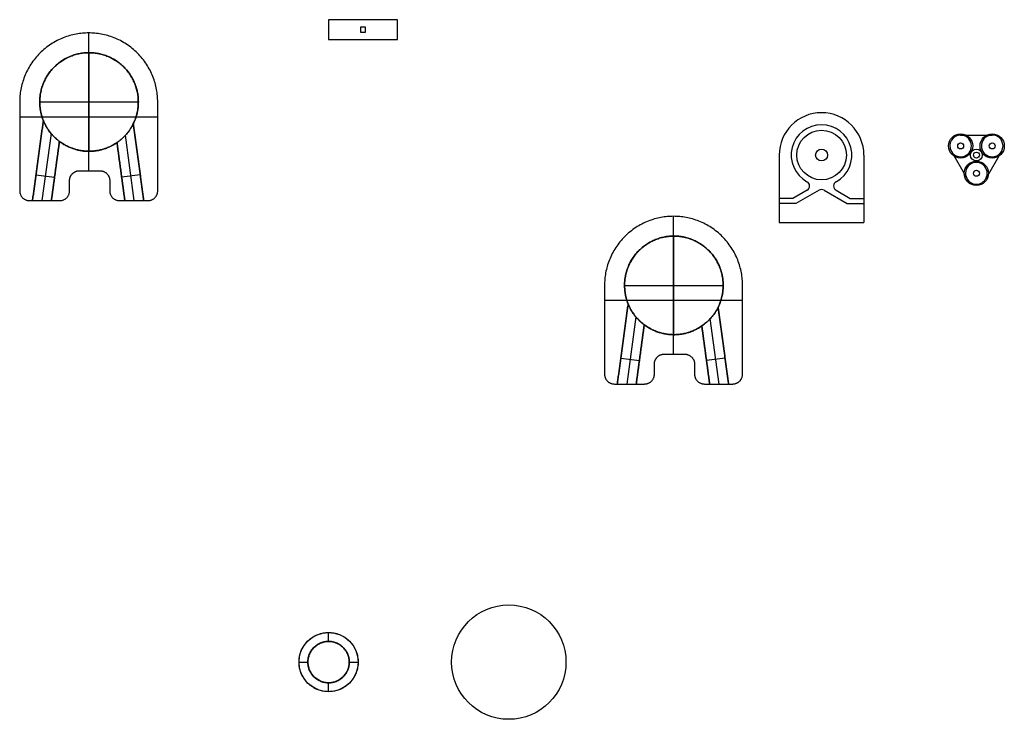
# Model space of a CAD drawing. Units: millimetres. Extents: x -5369 to 335, y -4311 to 284.
# Drawn here: x -664 to 335, y -425 to 284 of the extents above; entities that cross this region are included whole.
import ezdxf

# ---------------------------------------------------------------- set-up
doc = ezdxf.new("R2010")
doc.units = ezdxf.units.MM
doc.header["$MEASUREMENT"] = 0
doc.layers.add('Default', color=18, linetype='Continuous', true_color=0x000000)

msp = doc.modelspace()

# ---------------------------------------------------------------- linework, layer by layer
at = {"layer": 'Default'}
for p, q in [((-593.81, 130.77), (-593.81, 270.49)), ((-593.81, 250.49, 18), (-593.81, 270.49, 18)), ((-593.47, 150.49, 5.15), (-593.47, 250.49, 5.15)), ((-643.47, 200.49, 5.15), (-543.47, 200.49, 5.15)), ((-663.81, 185.49), (-523.81, 185.49)), ((-663.81, 185.49, 18), (-641.17, 185.49, 18)), ((-545.77, 185.49, 18), (-523.81, 185.49, 18)), ((-632, 168.62, 5.35), (-641.24, 100.49, 5.35)), ((-547.55, 100.49, 5.35), (-556.55, 166.77, 5.35)), ((-593.81, 130.77, 18), (-593.81, 150.49, 18)), ((280.83, 150.8), (296.83, 123.09)), ((332.11, 150.42), (316.11, 122.7)), ((106.56, 146.68), (106.56, 78.4)), ((192.46, 146.68), (192.46, 78.4)), ((-647.27, 126.71, 5.35), (-628.44, 124.16, 5.35)), ((-541.52, 126.71, 5.35), (-560.35, 124.16, 5.35)), ((134.82, 110.98), (120.54, 102.73)), ((147.01, 111.09), (123.54, 97.54)), ((152.01, 111.09), (175.49, 97.54)), ((164.21, 110.98), (178.49, 102.73)), ((118.74, 102.73), (106.56, 102.73)), ((120.54, 102.73), (118.74, 102.73)), ((178.49, 102.73), (180.29, 102.73)), ((180.29, 102.73), (192.46, 102.73)), ((118.74, 97.54), (106.56, 97.54)), ((123.54, 97.54), (118.74, 97.54)), ((175.49, 97.54), (180.29, 97.54)), ((180.29, 97.54), (192.46, 97.54)), ((-0.63, -55.16, -18), (-0.63, 84.56, -18)), ((-0.63, 64.55), (-0.63, 84.56)), ((106.56, 78.4), (192.46, 78.4)), ((-0.29, -35.44, -12.85), (-0.29, 64.56, -12.85)), ((-50.29, 14.56, -12.85), (49.71, 14.56, -12.85)), ((-70.63, -0.44, -18), (69.37, -0.44, -18)), ((-70.63, -0.44), (-47.98, -0.44)), ((47.41, -0.44), (69.37, -0.44)), ((-38.82, -17.31, -12.65), (-48.06, -85.44, -12.65)), ((45.63, -85.44, -12.65), (36.63, -19.16, -12.65)), ((-0.63, -55.16), (-0.63, -35.44)), ((-54.09, -59.22, -12.65), (-35.26, -61.77, -12.65)), ((51.66, -59.22, -12.65), (32.83, -61.77, -12.65)), ((-350.51, -346.38), (-350.51, -337.38)), ((-350.51, -346.38, 19), (-350.51, -337.38, 19)), ((-380.51, -367.38), (-371.51, -367.38)), ((-380.51, -367.38, 19), (-371.51, -367.38, 19)), ((-329.51, -367.38), (-320.51, -367.38)), ((-329.51, -367.38, 19), (-320.51, -367.38, 19)), ((-350.51, -397.38), (-350.51, -388.38)), ((-350.51, -397.38, 19), (-350.51, -388.38, 19))]:
    msp.add_line(p, q, dxfattribs=at)
for points in [[(-350.51, 263.92), (-280.51, 263.92), (-280.51, 283.92), (-350.51, 283.92)], [(-318, 271.42), (-313, 271.42), (-313, 276.42), (-318, 276.42)]]:
    msp.add_lwpolyline(points, close=True, dxfattribs=at)
msp.add_lwpolyline([(290.58, 166.92), (322.58, 166.92)], dxfattribs=at)
for centre, radius in [((149.51, 146.68), 25.16), ((290.58, 155.92), 12.26), ((322.58, 155.92), 12.3), ((149.51, 146.68), 6), ((290.58, 155.92), 3), ((306.58, 146.68), 6), ((322.58, 155.92), 3), ((306.58, 128.2), 12.3), ((306.58, 146.68), 3), ((306.58, 128.2), 3), ((-167.71, -367.38), 58), ((-350.51, -367.38), 30), ((-350.51, -367.38), 21)]:
    msp.add_circle(centre, radius, dxfattribs=at)
for centre, radius, start, end in [((149.51, 146.68), 42.95, 0, 180), ((149.51, 146.68), 30.77, 298.72664, 241.27336), ((290.58, 155.92), 11, 90, 207.67067), ((290.58, 155.92), 11, 211.59613, 90), ((322.58, 155.92), 11, 90, 330), ((322.58, 155.92), 11, 330, 90), ((306.58, 128.2), 11, 330, 207.67067), ((306.58, 128.2), 11, 207.67067, 330), ((132.32, 115.31), 5, 300, 61.27336), ((149.51, 106.76), 5, 60, 120), ((166.71, 115.31), 5, 118.72664, 240)]:
    msp.add_arc(centre, radius, start, end, dxfattribs=at)
for points, weights, knots in [([(-523.81, 200.49), (-523.81, 270.49), (-593.81, 270.49), (-663.81, 270.49), (-663.81, 200.49)], [1, 0.707106781187, 1, 0.707106781187, 1], [63.257877, 63.257877, 63.257877, 74.253451, 74.253451, 85.249025, 85.249025, 85.249025]), ([(-523.81, 200.49, 18), (-523.81, 270.49, 18), (-593.81, 270.49, 18), (-663.81, 270.49, 18), (-663.81, 200.49, 18)], [1, 0.707106781187, 1, 0.707106781187, 1], [63.257877, 63.257877, 63.257877, 74.253451, 74.253451, 85.249025, 85.249025, 85.249025]), ([(-523.81, 200.49, 9), (-523.81, 270.49, 9), (-593.81, 270.49, 9), (-663.81, 270.49, 9), (-663.81, 200.49, 9)], [1, 0.707106781187, 1, 0.707106781187, 1], [63.257877, 63.257877, 63.257877, 74.253451, 74.253451, 85.249025, 85.249025, 85.249025]), ([(-639.81, 181.71, 18), (-643.47, 190.74, 18), (-643.47, 200.49, 18), (-643.47, 250.49, 18), (-593.47, 250.49, 18), (-543.47, 250.49, 18), (-543.47, 200.49, 18)], [0.888688901485, 0.925285367004, 1, 0.707106781187, 1, 0.707106781187, 1], [-17.711449, -17.711449, -17.711449, -15.707963, -15.707963, -7.853982, -7.853982, 0, 0, 0]), ([(-543.47, 200.49, 11.65), (-543.47, 250.49, 11.65), (-593.47, 250.49, 11.65), (-643.47, 250.49, 11.65), (-643.47, 200.49, 11.65), (-643.47, 190.74, 11.65), (-639.81, 181.71, 11.65)], [1, 0.707106781187, 1, 0.707106781187, 1, 0.925285367004, 0.888688901485], [0, 0, 0, 7.853982, 7.853982, 15.707963, 15.707963, 17.711449, 17.711449, 17.711449]), ([(-543.47, 200.49, 5.15), (-543.47, 250.49, 5.15), (-593.47, 250.49, 5.15), (-643.47, 250.49, 5.15), (-643.47, 200.49, 5.15), (-643.47, 150.49, 5.15), (-593.47, 150.49, 5.15), (-543.47, 150.49, 5.15), (-543.47, 200.49, 5.15)], [1, 0.707106781187, 1, 0.707106781187, 1, 0.707106781187, 1, 0.707106781187, 1], [0, 0, 0, 7.853982, 7.853982, 15.707963, 15.707963, 23.561945, 23.561945, 31.415927, 31.415927, 31.415927]), ([(-565.12, 159.3, 18), (-577.93, 150.49, 18), (-593.47, 150.49, 18), (-610.16, 150.49, 18), (-623.51, 160.52, 18)], [0.860706505793, 0.885919259464, 1, 0.878500244826, 0.857803031733], [-26.621039, -26.621039, -26.621039, -23.561945, -23.561945, -20.303908, -20.303908, -20.303908]), ([(-623.51, 160.52, 11.65), (-610.16, 150.49, 11.65), (-593.47, 150.49, 11.65), (-577.93, 150.49, 11.65), (-565.12, 159.3, 11.65)], [0.857803031733, 0.878500244826, 1, 0.885919259464, 0.860706505793], [20.303908, 20.303908, 20.303908, 23.561945, 23.561945, 26.621039, 26.621039, 26.621039]), ([(-613.22, 120.77), (-613.22, 122.68), (-612.51, 124.45), (-610.01, 130.77), (-603.22, 130.77)], [1, 0.982290257781, 1, 0.827071553604, 1], [102.100663, 102.100663, 102.100663, 102.477622, 102.477622, 103.671459, 103.671459, 103.671459]), ([(-613.22, 120.77, 18), (-613.22, 122.68, 18), (-612.51, 124.45, 18), (-610.01, 130.77, 18), (-603.22, 130.77, 18)], [1, 0.982290257781, 1, 0.827071553604, 1], [102.100663, 102.100663, 102.100663, 102.477622, 102.477622, 103.671459, 103.671459, 103.671459]), ([(-613.22, 120.77, 9), (-613.22, 122.68, 9), (-612.51, 124.45, 9), (-610.01, 130.77, 9), (-603.22, 130.77, 9)], [1, 0.982290257781, 1, 0.827071553604, 1], [102.100663, 102.100663, 102.100663, 102.477622, 102.477622, 103.671459, 103.671459, 103.671459]), ([(69.37, 14.56, -18), (69.37, 84.56, -18), (-0.63, 84.56, -18), (-70.63, 84.56, -18), (-70.63, 14.56, -18)], [1, 0.707106781187, 1, 0.707106781187, 1], [63.257877, 63.257877, 63.257877, 74.253451, 74.253451, 85.249025, 85.249025, 85.249025]), ([(69.37, 14.56), (69.37, 84.56), (-0.63, 84.56), (-70.63, 84.56), (-70.63, 14.56)], [1, 0.707106781187, 1, 0.707106781187, 1], [63.257877, 63.257877, 63.257877, 74.253451, 74.253451, 85.249025, 85.249025, 85.249025]), ([(69.37, 14.56, -9), (69.37, 84.56, -9), (-0.63, 84.56, -9), (-70.63, 84.56, -9), (-70.63, 14.56, -9)], [1, 0.707106781187, 1, 0.707106781187, 1], [63.257877, 63.257877, 63.257877, 74.253451, 74.253451, 85.249025, 85.249025, 85.249025]), ([(-46.63, -4.22), (-50.29, 4.81), (-50.29, 14.56), (-50.29, 64.56), (-0.29, 64.56), (49.71, 64.56), (49.71, 14.56)], [0.888688901485, 0.925285367004, 1, 0.707106781187, 1, 0.707106781187, 1], [-17.711449, -17.711449, -17.711449, -15.707963, -15.707963, -7.853982, -7.853982, 0, 0, 0]), ([(49.71, 14.56, -6.35), (49.71, 64.56, -6.35), (-0.29, 64.56, -6.35), (-50.29, 64.56, -6.35), (-50.29, 14.56, -6.35), (-50.29, 4.81, -6.35), (-46.63, -4.22, -6.35)], [1, 0.707106781187, 1, 0.707106781187, 1, 0.925285367004, 0.888688901485], [0, 0, 0, 7.853982, 7.853982, 15.707963, 15.707963, 17.711449, 17.711449, 17.711449]), ([(49.71, 14.56, -12.85), (49.71, 64.56, -12.85), (-0.29, 64.56, -12.85), (-50.29, 64.56, -12.85), (-50.29, 14.56, -12.85), (-50.29, -35.44, -12.85), (-0.29, -35.44, -12.85), (49.71, -35.44, -12.85), (49.71, 14.56, -12.85)], [1, 0.707106781187, 1, 0.707106781187, 1, 0.707106781187, 1, 0.707106781187, 1], [0, 0, 0, 7.853982, 7.853982, 15.707963, 15.707963, 23.561945, 23.561945, 31.415927, 31.415927, 31.415927]), ([(28.06, -26.63), (15.26, -35.44), (-0.29, -35.44), (-16.98, -35.44), (-30.33, -25.41)], [0.860706505793, 0.885919259464, 1, 0.878500244826, 0.857803031733], [-26.621039, -26.621039, -26.621039, -23.561945, -23.561945, -20.303908, -20.303908, -20.303908]), ([(-30.33, -25.41, -6.35), (-16.98, -35.44, -6.35), (-0.29, -35.44, -6.35), (15.26, -35.44, -6.35), (28.06, -26.63, -6.35)], [0.857803031733, 0.878500244826, 1, 0.885919259464, 0.860706505793], [20.303908, 20.303908, 20.303908, 23.561945, 23.561945, 26.621039, 26.621039, 26.621039]), ([(-20.03, -65.16, -18), (-20.03, -63.26, -18), (-19.33, -61.48, -18), (-16.83, -55.16, -18), (-10.03, -55.16, -18)], [1, 0.982290257781, 1, 0.827071553604, 1], [102.100663, 102.100663, 102.100663, 102.477622, 102.477622, 103.671459, 103.671459, 103.671459]), ([(-20.03, -65.16), (-20.03, -63.26), (-19.33, -61.48), (-16.83, -55.16), (-10.03, -55.16)], [1, 0.982290257781, 1, 0.827071553604, 1], [102.100663, 102.100663, 102.100663, 102.477622, 102.477622, 103.671459, 103.671459, 103.671459]), ([(-20.03, -65.16, -9), (-20.03, -63.26, -9), (-19.33, -61.48, -9), (-16.83, -55.16, -9), (-10.03, -55.16, -9)], [1, 0.982290257781, 1, 0.827071553604, 1], [102.100663, 102.100663, 102.100663, 102.477622, 102.477622, 103.671459, 103.671459, 103.671459]), ([(-320.51, -367.38), (-320.51, -337.38), (-350.51, -337.38), (-380.51, -337.38), (-380.51, -367.38), (-380.51, -397.38), (-350.51, -397.38), (-320.51, -397.38), (-320.51, -367.38)], [1, 0.707106781187, 1, 0.707106781187, 1, 0.707106781187, 1, 0.707106781187, 1], [0, 0, 0, 4.712389, 4.712389, 9.424778, 9.424778, 14.137167, 14.137167, 18.849556, 18.849556, 18.849556]), ([(-320.51, -367.38, 19), (-320.51, -337.38, 19), (-350.51, -337.38, 19), (-380.51, -337.38, 19), (-380.51, -367.38, 19), (-380.51, -397.38, 19), (-350.51, -397.38, 19), (-320.51, -397.38, 19), (-320.51, -367.38, 19)], [1, 0.707106781187, 1, 0.707106781187, 1, 0.707106781187, 1, 0.707106781187, 1], [0, 0, 0, 4.712389, 4.712389, 9.424778, 9.424778, 14.137167, 14.137167, 18.849556, 18.849556, 18.849556]), ([(-320.51, -367.38, 9.5), (-320.51, -337.38, 9.5), (-350.51, -337.38, 9.5), (-380.51, -337.38, 9.5), (-380.51, -367.38, 9.5), (-380.51, -397.38, 9.5), (-350.51, -397.38, 9.5), (-320.51, -397.38, 9.5), (-320.51, -367.38, 9.5)], [1, 0.707106781187, 1, 0.707106781187, 1, 0.707106781187, 1, 0.707106781187, 1], [0, 0, 0, 4.712389, 4.712389, 9.424778, 9.424778, 14.137167, 14.137167, 18.849556, 18.849556, 18.849556]), ([(-329.51, -367.38), (-329.51, -346.38), (-350.51, -346.38), (-371.51, -346.38), (-371.51, -367.38), (-371.51, -388.38), (-350.51, -388.38), (-329.51, -388.38), (-329.51, -367.38)], [1, 0.707106781187, 1, 0.707106781187, 1, 0.707106781187, 1, 0.707106781187, 1], [0, 0, 0, 3.298672, 3.298672, 6.597345, 6.597345, 9.896017, 9.896017, 13.194689, 13.194689, 13.194689]), ([(-329.51, -367.38, 19), (-329.51, -388.38, 19), (-350.51, -388.38, 19), (-371.51, -388.38, 19), (-371.51, -367.38, 19), (-371.51, -346.38, 19), (-350.51, -346.38, 19), (-329.51, -346.38, 19), (-329.51, -367.38, 19)], [0.999999860338, 0.707106851018, 1, 0.707106781187, 1, 0.707106781187, 1, 0.707106781187, 1], [-13.194689, -13.194689, -13.194689, -9.896017, -9.896017, -6.597345, -6.597345, -3.298672, -3.298672, 0, 0, 0])]:
    msp.add_rational_spline(points, weights, degree=2, knots=knots, dxfattribs=at)
for points in [[(-593.81, 270.49), (-593.81, 270.49, 9), (-593.81, 270.49, 18)], [(-593.47, 250.49, 5.15), (-593.47, 250.49, 11.57), (-593.47, 250.49, 18)], [(-663.81, 200.49), (-663.81, 200.49, 9), (-663.81, 200.49, 18)], [(-663.81, 200.49), (-663.81, 155.49), (-663.81, 110.49)], [(-663.81, 200.49, 18), (-663.81, 155.49, 18), (-663.81, 110.49, 18)], [(-663.81, 200.49, 9), (-663.81, 155.49, 9), (-663.81, 110.49, 9)], [(-643.47, 200.49, 5.15), (-643.47, 200.49, 11.57), (-643.47, 200.49, 18)], [(-543.47, 200.49, 5.15), (-543.47, 200.49, 11.57), (-543.47, 200.49, 18)], [(-523.81, 110.49), (-523.81, 155.49), (-523.81, 200.49)], [(-523.81, 200.49), (-523.81, 200.49, 9), (-523.81, 200.49, 18)], [(-523.81, 110.49, 18), (-523.81, 155.49, 18), (-523.81, 200.49, 18)], [(-523.81, 110.49, 9), (-523.81, 155.49, 9), (-523.81, 200.49, 9)], [(-650.83, 100.49, 18), (-645.32, 141.1, 18), (-639.81, 181.71, 18)], [(-639.81, 181.71, 5.35), (-645.32, 141.1, 5.35), (-650.83, 100.49, 5.35)], [(-639.81, 181.71, 11.85), (-645.32, 141.1, 11.85), (-650.83, 100.49, 11.85)], [(-639.81, 181.71, 5.35), (-639.81, 181.71, 11.67), (-639.81, 181.71, 18)], [(-548.55, 178.52, 18), (-543.26, 139.5, 18), (-537.97, 100.49, 18)], [(-548.55, 178.52, 18), (-548.55, 178.52, 11.67), (-548.55, 178.52, 5.35)], [(-537.97, 100.49, 5.35), (-543.26, 139.5, 5.35), (-548.55, 178.52, 5.35)], [(-537.97, 100.49, 11.85), (-543.26, 139.5, 11.85), (-548.55, 178.52, 11.85)], [(-623.51, 160.52, 18), (-627.58, 130.5, 18), (-631.66, 100.49, 18)], [(-631.66, 100.49, 5.35), (-627.58, 130.5, 5.35), (-623.51, 160.52, 5.35)], [(-631.66, 100.49, 11.85), (-627.58, 130.5, 11.85), (-623.51, 160.52, 11.85)], [(-623.51, 160.52, 18), (-623.51, 160.52, 11.67), (-623.51, 160.52, 5.35)], [(-663.81, 155.49), (-663.81, 155.49, 9), (-663.81, 155.49, 18)], [(-593.47, 150.49, 5.15), (-593.47, 150.49, 11.57), (-593.47, 150.49, 18)], [(-557.14, 100.49, 18), (-561.13, 129.89, 18), (-565.12, 159.3, 18)], [(-565.12, 159.3, 5.35), (-565.12, 159.3, 11.67), (-565.12, 159.3, 18)], [(-565.12, 159.3, 5.35), (-561.13, 129.89, 5.35), (-557.14, 100.49, 5.35)], [(-565.12, 159.3, 11.85), (-561.13, 129.89, 11.85), (-557.14, 100.49, 11.85)], [(-523.81, 155.49), (-523.81, 155.49, 9), (-523.81, 155.49, 18)], [(-603.22, 130.77), (-603.22, 130.77, 9), (-603.22, 130.77, 18)], [(-603.22, 130.77), (-592.85, 130.77), (-582.48, 130.77)], [(-603.22, 130.77, 18), (-592.85, 130.77, 18), (-582.48, 130.77, 18)], [(-603.22, 130.77, 9), (-592.85, 130.77, 9), (-582.48, 130.77, 9)], [(-592.85, 130.77), (-592.85, 130.77, 9), (-592.85, 130.77, 18)], [(-582.48, 130.77), (-582.48, 130.77, 9), (-582.48, 130.77, 18)], [(-647.27, 126.71, 5.35), (-647.27, 126.71, 11.67), (-647.27, 126.71, 18)], [(-628.35, 124.85, 5.35), (-628.35, 124.85, 11.67), (-628.35, 124.85, 18)], [(-613.22, 110.49), (-613.22, 115.63), (-613.22, 120.77)], [(-613.22, 120.77), (-613.22, 120.77, 9), (-613.22, 120.77, 18)], [(-613.22, 110.49, 18), (-613.22, 115.63, 18), (-613.22, 120.77, 18)], [(-613.22, 110.49, 9), (-613.22, 115.63, 9), (-613.22, 120.77, 9)], [(-612.51, 124.45), (-612.51, 124.45, 9), (-612.51, 124.45, 18)], [(-575.41, 127.84), (-575.41, 127.84, 9), (-575.41, 127.84, 18)], [(-572.48, 120.77), (-572.48, 120.77, 9), (-572.48, 120.77, 18)], [(-572.48, 120.77), (-572.48, 115.63), (-572.48, 110.49)], [(-572.48, 120.77, 18), (-572.48, 115.63, 18), (-572.48, 110.49, 18)], [(-572.48, 120.77, 9), (-572.48, 115.63, 9), (-572.48, 110.49, 9)], [(-560.45, 124.85, 5.35), (-560.45, 124.85, 11.67), (-560.45, 124.85, 18)], [(-541.52, 126.71, 5.35), (-541.52, 126.71, 11.67), (-541.52, 126.71, 18)], [(-663.81, 110.49), (-663.81, 110.49, 9), (-663.81, 110.49, 18)], [(-613.22, 115.63), (-613.22, 115.63, 9), (-613.22, 115.63, 18)], [(-613.22, 110.49), (-613.22, 110.49, 9), (-613.22, 110.49, 18)], [(-572.48, 115.63), (-572.48, 115.63, 9), (-572.48, 115.63, 18)], [(-572.48, 110.49), (-572.48, 110.49, 9), (-572.48, 110.49, 18)], [(-523.81, 110.49), (-523.81, 110.49, 9), (-523.81, 110.49, 18)], [(-660.88, 103.42), (-660.88, 103.42, 9), (-660.88, 103.42, 18)], [(-653.81, 100.49), (-653.81, 100.49, 9), (-653.81, 100.49, 18)], [(-653.81, 100.49), (-638.51, 100.49), (-623.22, 100.49)], [(-653.81, 100.49, 18), (-652.32, 100.49, 18), (-650.83, 100.49, 18)], [(-653.81, 100.49, 9), (-652.32, 100.49, 9), (-650.83, 100.49, 9)], [(-650.83, 100.49, 5.35), (-650.83, 100.49, 11.67), (-650.83, 100.49, 18)], [(-650.83, 100.49, 5.35), (-641.24, 100.49, 5.35), (-631.66, 100.49, 5.35)], [(-638.51, 100.49), (-638.51, 100.49, 2.67), (-638.51, 100.49, 5.35)], [(-631.66, 100.49, 18), (-631.66, 100.49, 11.67), (-631.66, 100.49, 5.35)], [(-631.66, 100.49, 18), (-627.44, 100.49, 18), (-623.22, 100.49, 18)], [(-631.66, 100.49, 9), (-627.44, 100.49, 9), (-623.22, 100.49, 9)], [(-623.22, 100.49), (-623.22, 100.49, 9), (-623.22, 100.49, 18)], [(-616.14, 103.42), (-616.14, 103.42, 9), (-616.14, 103.42, 18)], [(-569.55, 103.42), (-569.55, 103.42, 9), (-569.55, 103.42, 18)], [(-562.48, 100.49), (-548.14, 100.49), (-533.81, 100.49)], [(-562.48, 100.49, 18), (-559.81, 100.49, 18), (-557.14, 100.49, 18)], [(-562.48, 100.49), (-562.48, 100.49, 9), (-562.48, 100.49, 18)], [(-562.48, 100.49, 9), (-559.81, 100.49, 9), (-557.14, 100.49, 9)], [(-557.14, 100.49, 5.35), (-557.14, 100.49, 11.67), (-557.14, 100.49, 18)], [(-557.14, 100.49, 5.35), (-547.55, 100.49, 5.35), (-537.97, 100.49, 5.35)], [(-548.14, 100.49), (-548.14, 100.49, 2.67), (-548.14, 100.49, 5.35)], [(-537.97, 100.49, 18), (-537.97, 100.49, 11.67), (-537.97, 100.49, 5.35)], [(-537.97, 100.49, 18), (-535.89, 100.49, 18), (-533.81, 100.49, 18)], [(-537.97, 100.49, 9), (-535.89, 100.49, 9), (-533.81, 100.49, 9)], [(-533.81, 100.49), (-533.81, 100.49, 9), (-533.81, 100.49, 18)], [(-526.74, 103.42), (-526.74, 103.42, 9), (-526.74, 103.42, 18)], [(-0.63, 84.56, -18), (-0.63, 84.56, -9), (-0.63, 84.56)], [(-0.29, 64.56, -12.85), (-0.29, 64.56, -6.43), (-0.29, 64.56)], [(-70.63, 14.56, -18), (-70.63, 14.56, -9), (-70.63, 14.56)], [(-70.63, 14.56, -18), (-70.63, -30.44, -18), (-70.63, -75.44, -18)], [(-70.63, 14.56), (-70.63, -30.44), (-70.63, -75.44)], [(-70.63, 14.56, -9), (-70.63, -30.44, -9), (-70.63, -75.44, -9)], [(-50.29, 14.56, -12.85), (-50.29, 14.56, -6.43), (-50.29, 14.56)], [(49.71, 14.56, -12.85), (49.71, 14.56, -6.43), (49.71, 14.56)], [(69.37, -75.44, -18), (69.37, -30.44, -18), (69.37, 14.56, -18)], [(69.37, 14.56, -18), (69.37, 14.56, -9), (69.37, 14.56)], [(69.37, -75.44), (69.37, -30.44), (69.37, 14.56)], [(69.37, -75.44, -9), (69.37, -30.44, -9), (69.37, 14.56, -9)], [(-57.65, -85.44), (-52.14, -44.83), (-46.63, -4.22)], [(-46.63, -4.22, -12.65), (-52.14, -44.83, -12.65), (-57.65, -85.44, -12.65)], [(-46.63, -4.22, -6.15), (-52.14, -44.83, -6.15), (-57.65, -85.44, -6.15)], [(-46.63, -4.22, -12.65), (-46.63, -4.22, -6.33), (-46.63, -4.22)], [(44.63, -7.41), (49.92, -46.43), (55.22, -85.44)], [(44.63, -7.41), (44.63, -7.41, -6.33), (44.63, -7.41, -12.65)], [(55.22, -85.44, -12.65), (49.92, -46.43, -12.65), (44.63, -7.41, -12.65)], [(55.22, -85.44, -6.15), (49.92, -46.43, -6.15), (44.63, -7.41, -6.15)], [(-30.33, -25.41), (-34.4, -55.43), (-38.48, -85.44)], [(-38.48, -85.44, -12.65), (-34.4, -55.43, -12.65), (-30.33, -25.41, -12.65)], [(-38.48, -85.44, -6.15), (-34.4, -55.43, -6.15), (-30.33, -25.41, -6.15)], [(-30.33, -25.41), (-30.33, -25.41, -6.33), (-30.33, -25.41, -12.65)], [(36.04, -85.44), (32.05, -56.04), (28.06, -26.63)], [(28.06, -26.63, -12.65), (28.06, -26.63, -6.33), (28.06, -26.63)], [(28.06, -26.63, -12.65), (32.05, -56.04, -12.65), (36.04, -85.44, -12.65)], [(28.06, -26.63, -6.15), (32.05, -56.04, -6.15), (36.04, -85.44, -6.15)], [(-70.63, -30.44, -18), (-70.63, -30.44, -9), (-70.63, -30.44)], [(-0.29, -35.44, -12.85), (-0.29, -35.44, -6.43), (-0.29, -35.44)], [(69.37, -30.44, -18), (69.37, -30.44, -9), (69.37, -30.44)], [(-54.09, -59.22, -12.65), (-54.09, -59.22, -6.33), (-54.09, -59.22)], [(-10.03, -55.16, -18), (-10.03, -55.16, -9), (-10.03, -55.16)], [(-10.03, -55.16, -18), (0.33, -55.16, -18), (10.7, -55.16, -18)], [(-10.03, -55.16), (0.33, -55.16), (10.7, -55.16)], [(-10.03, -55.16, -9), (0.33, -55.16, -9), (10.7, -55.16, -9)], [(0.33, -55.16, -18), (0.33, -55.16, -9), (0.33, -55.16)], [(10.7, -55.16, -18), (10.7, -55.16, -9), (10.7, -55.16)], [(17.77, -58.09, -18), (17.77, -58.09, -9), (17.77, -58.09)], [(51.66, -59.22, -12.65), (51.66, -59.22, -6.33), (51.66, -59.22)], [(-35.17, -61.08, -12.65), (-35.17, -61.08, -6.33), (-35.17, -61.08)], [(-20.03, -75.44, -18), (-20.03, -70.3, -18), (-20.03, -65.16, -18)], [(-20.03, -65.16, -18), (-20.03, -65.16, -9), (-20.03, -65.16)], [(-20.03, -75.44), (-20.03, -70.3), (-20.03, -65.16)], [(-20.03, -75.44, -9), (-20.03, -70.3, -9), (-20.03, -65.16, -9)], [(-19.33, -61.48, -18), (-19.33, -61.48, -9), (-19.33, -61.48)], [(20.7, -65.16, -18), (20.7, -65.16, -9), (20.7, -65.16)], [(20.7, -65.16, -18), (20.7, -70.3, -18), (20.7, -75.44, -18)], [(20.7, -65.16), (20.7, -70.3), (20.7, -75.44)], [(20.7, -65.16, -9), (20.7, -70.3, -9), (20.7, -75.44, -9)], [(32.74, -61.08, -12.65), (32.74, -61.08, -6.33), (32.74, -61.08)], [(-70.63, -75.44, -18), (-70.63, -75.44, -9), (-70.63, -75.44)], [(-20.03, -70.3, -18), (-20.03, -70.3, -9), (-20.03, -70.3)], [(-20.03, -75.44, -18), (-20.03, -75.44, -9), (-20.03, -75.44)], [(20.7, -70.3, -18), (20.7, -70.3, -9), (20.7, -70.3)], [(20.7, -75.44, -18), (20.7, -75.44, -9), (20.7, -75.44)], [(69.37, -75.44, -18), (69.37, -75.44, -9), (69.37, -75.44)], [(-67.7, -82.52, -18), (-67.7, -82.52, -9), (-67.7, -82.52)], [(-60.63, -85.44, -18), (-60.63, -85.44, -9), (-60.63, -85.44)], [(-60.63, -85.44, -18), (-45.33, -85.44, -18), (-30.03, -85.44, -18)], [(-60.63, -85.44), (-59.14, -85.44), (-57.65, -85.44)], [(-60.63, -85.44, -9), (-59.14, -85.44, -9), (-57.65, -85.44, -9)], [(-57.65, -85.44, -12.65), (-57.65, -85.44, -6.33), (-57.65, -85.44)], [(-57.65, -85.44, -12.65), (-48.06, -85.44, -12.65), (-38.48, -85.44, -12.65)], [(-45.33, -85.44, -18), (-45.33, -85.44, -15.33), (-45.33, -85.44, -12.65)], [(-38.48, -85.44), (-38.48, -85.44, -6.33), (-38.48, -85.44, -12.65)], [(-38.48, -85.44), (-34.25, -85.44), (-30.03, -85.44)], [(-38.48, -85.44, -9), (-34.25, -85.44, -9), (-30.03, -85.44, -9)], [(-30.03, -85.44, -18), (-30.03, -85.44, -9), (-30.03, -85.44)], [(-22.96, -82.52, -18), (-22.96, -82.52, -9), (-22.96, -82.52)], [(23.63, -82.52, -18), (23.63, -82.52, -9), (23.63, -82.52)], [(30.7, -85.44, -18), (45.04, -85.44, -18), (59.37, -85.44, -18)], [(30.7, -85.44), (33.37, -85.44), (36.04, -85.44)], [(30.7, -85.44, -18), (30.7, -85.44, -9), (30.7, -85.44)], [(30.7, -85.44, -9), (33.37, -85.44, -9), (36.04, -85.44, -9)], [(36.04, -85.44, -12.65), (36.04, -85.44, -6.33), (36.04, -85.44)], [(36.04, -85.44, -12.65), (45.63, -85.44, -12.65), (55.22, -85.44, -12.65)], [(45.04, -85.44, -18), (45.04, -85.44, -15.33), (45.04, -85.44, -12.65)], [(55.22, -85.44), (55.22, -85.44, -6.33), (55.22, -85.44, -12.65)], [(55.22, -85.44), (57.29, -85.44), (59.37, -85.44)], [(55.22, -85.44, -9), (57.29, -85.44, -9), (59.37, -85.44, -9)], [(59.37, -85.44, -18), (59.37, -85.44, -9), (59.37, -85.44)], [(66.44, -82.52, -18), (66.44, -82.52, -9), (66.44, -82.52)], [(-350.51, -337.38), (-350.51, -337.38, 9.5), (-350.51, -337.38, 19)], [(-350.51, -346.38), (-350.51, -346.38, 9.5), (-350.51, -346.38, 19)], [(-380.51, -367.38), (-380.51, -367.38, 9.5), (-380.51, -367.38, 19)], [(-371.51, -367.38), (-371.51, -367.38, 9.5), (-371.51, -367.38, 19)], [(-329.51, -367.38), (-329.51, -367.38, 9.5), (-329.51, -367.38, 19)], [(-320.51, -367.38), (-320.51, -367.38, 9.5), (-320.51, -367.38, 19)], [(-350.51, -388.38), (-350.51, -388.38, 9.5), (-350.51, -388.38, 19)], [(-350.51, -397.38), (-350.51, -397.38, 9.5), (-350.51, -397.38, 19)]]:
    msp.add_open_spline(points, degree=2, dxfattribs=at)
for points, weights in [([(-543.47, 200.49, 18), (-543.47, 188.91, 18), (-548.55, 178.52, 18)], [1, 0.912509113459, 0.877287482306]), ([(-548.55, 178.52, 11.65), (-543.47, 188.91, 11.65), (-543.47, 200.49, 11.65)], [0.877287482306, 0.912509113459, 1]), ([(-639.81, 181.71, 5.35), (-634.6, 168.85, 5.35), (-623.51, 160.52, 5.35)], [0.888688901484, 0.841334019226, 0.85780302388]), ([(-565.12, 159.3, 5.35), (-554.32, 166.74, 5.35), (-548.55, 178.52, 5.35)], [0.86070649617, 0.84052371432, 0.877287482306]), ([(-582.48, 130.77), (-572.48, 130.77), (-572.48, 120.77)], [1, 0.707106781187, 1]), ([(-582.48, 130.77, 18), (-572.48, 130.77, 18), (-572.48, 120.77, 18)], [1, 0.707106781187, 1]), ([(-582.48, 130.77, 9), (-572.48, 130.77, 9), (-572.48, 120.77, 9)], [1, 0.707106781187, 1]), ([(-663.81, 110.49), (-663.81, 100.49), (-653.81, 100.49)], [1, 0.707106781187, 1]), ([(-663.81, 110.49, 18), (-663.81, 100.49, 18), (-653.81, 100.49, 18)], [1, 0.707106781187, 1]), ([(-663.81, 110.49, 9), (-663.81, 100.49, 9), (-653.81, 100.49, 9)], [1, 0.707106781187, 1]), ([(-623.22, 100.49), (-613.22, 100.49), (-613.22, 110.49)], [1, 0.707106781187, 1]), ([(-623.22, 100.49, 18), (-613.22, 100.49, 18), (-613.22, 110.49, 18)], [1, 0.707106781187, 1]), ([(-623.22, 100.49, 9), (-613.22, 100.49, 9), (-613.22, 110.49, 9)], [1, 0.707106781187, 1]), ([(-572.48, 110.49), (-572.48, 100.49), (-562.48, 100.49)], [1, 0.707106781187, 1]), ([(-572.48, 110.49, 18), (-572.48, 100.49, 18), (-562.48, 100.49, 18)], [1, 0.707106781187, 1]), ([(-572.48, 110.49, 9), (-572.48, 100.49, 9), (-562.48, 100.49, 9)], [1, 0.707106781187, 1]), ([(-533.81, 100.49), (-523.81, 100.49), (-523.81, 110.49)], [1, 0.707106781187, 1]), ([(-533.81, 100.49, 18), (-523.81, 100.49, 18), (-523.81, 110.49, 18)], [1, 0.707106781187, 1]), ([(-533.81, 100.49, 9), (-523.81, 100.49, 9), (-523.81, 110.49, 9)], [1, 0.707106781187, 1]), ([(49.71, 14.56), (49.71, 2.98), (44.63, -7.41)], [1, 0.912509113459, 0.877287482306]), ([(44.63, -7.41, -6.35), (49.71, 2.98, -6.35), (49.71, 14.56, -6.35)], [0.877287482306, 0.912509113459, 1]), ([(-46.63, -4.22, -12.65), (-41.42, -17.08, -12.65), (-30.33, -25.41, -12.65)], [0.888688901484, 0.841334019226, 0.85780302388]), ([(28.06, -26.63, -12.65), (38.86, -19.2, -12.65), (44.63, -7.41, -12.65)], [0.86070649617, 0.84052371432, 0.877287482306]), ([(10.7, -55.16, -18), (20.7, -55.16, -18), (20.7, -65.16, -18)], [1, 0.707106781187, 1]), ([(10.7, -55.16), (20.7, -55.16), (20.7, -65.16)], [1, 0.707106781187, 1]), ([(10.7, -55.16, -9), (20.7, -55.16, -9), (20.7, -65.16, -9)], [1, 0.707106781187, 1]), ([(-70.63, -75.44, -18), (-70.63, -85.44, -18), (-60.63, -85.44, -18)], [1, 0.707106781187, 1]), ([(-70.63, -75.44), (-70.63, -85.44), (-60.63, -85.44)], [1, 0.707106781187, 1]), ([(-70.63, -75.44, -9), (-70.63, -85.44, -9), (-60.63, -85.44, -9)], [1, 0.707106781187, 1]), ([(-30.03, -85.44, -18), (-20.03, -85.44, -18), (-20.03, -75.44, -18)], [1, 0.707106781187, 1]), ([(-30.03, -85.44), (-20.03, -85.44), (-20.03, -75.44)], [1, 0.707106781187, 1]), ([(-30.03, -85.44, -9), (-20.03, -85.44, -9), (-20.03, -75.44, -9)], [1, 0.707106781187, 1]), ([(20.7, -75.44, -18), (20.7, -85.44, -18), (30.7, -85.44, -18)], [1, 0.707106781187, 1]), ([(20.7, -75.44), (20.7, -85.44), (30.7, -85.44)], [1, 0.707106781187, 1]), ([(20.7, -75.44, -9), (20.7, -85.44, -9), (30.7, -85.44, -9)], [1, 0.707106781187, 1]), ([(59.37, -85.44, -18), (69.37, -85.44, -18), (69.37, -75.44, -18)], [1, 0.707106781187, 1]), ([(59.37, -85.44), (69.37, -85.44), (69.37, -75.44)], [1, 0.707106781187, 1]), ([(59.37, -85.44, -9), (69.37, -85.44, -9), (69.37, -75.44, -9)], [1, 0.707106781187, 1])]:
    msp.add_rational_spline(points, weights, degree=2, dxfattribs=at)

doc.saveas('drawing.dxf')
